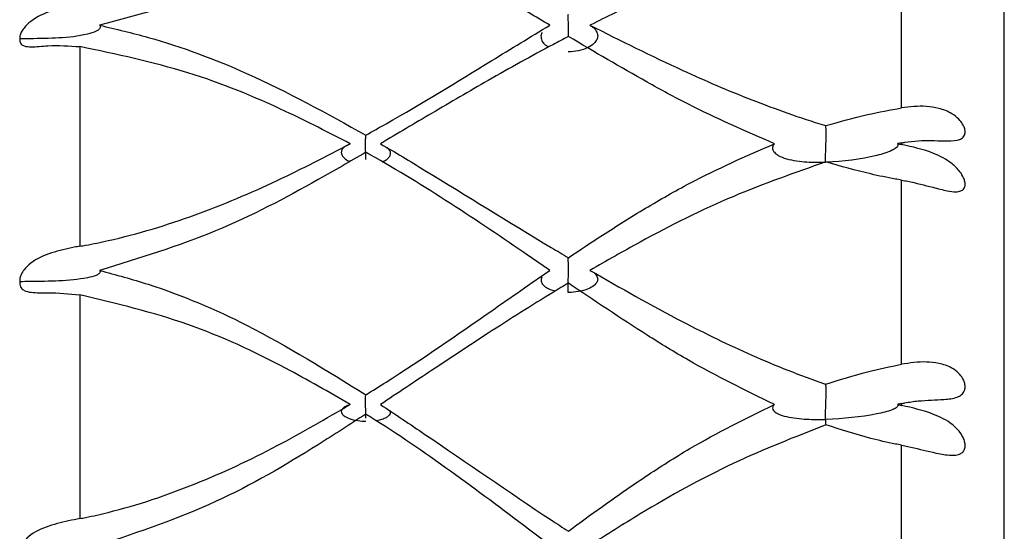
# Model space of a CAD drawing. Units: millimetres. Extents: x -58665 to 27335, y -19280 to 44135.
# Drawn here: x 13884 to 13894, y -8510 to -8505 of the extents above; entities that cross this region are included whole.
import ezdxf

# ---------------------------------------------------------------- set-up
doc = ezdxf.new("R2010")
doc.units = ezdxf.units.MM

msp = doc.modelspace()

# ---------------------------------------------------------------- linework, layer by layer
at = {"color": 7, "linetype": 'Continuous', "lineweight": 25}
for p, q in [((13893.6094, -8538.3913), (13893.6094, -8500.3913)), ((13892.6094, -8506.0544), (13892.6094, -8504.4874)), ((13884.6094, -8505.4573), (13884.6094, -8507.4005)), ((13892.5694, -8506.4024), (13892.6094, -8506.4102)), ((13892.6094, -8506.4102), (13892.6094, -8506.3945)), ((13892.6094, -8508.5501), (13892.6094, -8506.7573)), ((13884.6094, -8507.8732), (13884.6094, -8510.0522)), ((13892.5694, -8508.9414), (13892.6094, -8508.9502)), ((13892.6094, -8508.9502), (13892.6094, -8508.9325)), ((13892.6094, -8511.3127), (13892.6094, -8509.3382))]:
    msp.add_line(p, q, dxfattribs=at)
for points, knots in [([(13887.3931, -8504.255), (13887.2389, -8504.3313), (13886.7697, -8504.5635), (13885.938, -8504.9456), (13885.1845, -8505.1468), (13884.8012, -8505.2492)], [0, 0, 0, 0, 0.1937871, 0.5898335, 1, 1, 1, 1]), ([(13889.1835, -8505.2492), (13889.1148, -8505.208), (13888.5415, -8504.8639), (13887.956, -8504.5242), (13887.4071, -8504.2617), (13887.3931, -8504.255)], [0, 0, 0, 0, 0.1171061, 0.9775314, 1, 1, 1, 1]), ([(13891.8725, -8504.3349), (13891.5696, -8504.426), (13890.9416, -8504.6147), (13890.1913, -8504.9423), (13889.7376, -8505.1682), (13889.5749, -8505.2492)], [0, 0, 0, 0, 0.374123, 0.775471, 1, 1, 1, 1]), ([(13884.6094, -8505.0441), (13884.591, -8505.0471), (13884.4984, -8505.0618), (13884.3312, -8505.1009), (13884.1632, -8505.1787), (13884.0712, -8505.2648), (13884.0373, -8505.3154), (13884.0238, -8505.3518), (13884.0228, -8505.3728), (13884.0248, -8505.3815), (13884.025, -8505.3825)], [0, 0, 0, 0, 0.07615, 0.382518, 0.690148, 0.8145, 0.88505, 0.943641, 0.993329, 1, 1, 1, 1]), ([(13889.3648, -8505.358), (13889.3648, -8505.348), (13889.3651, -8505.3141), (13889.3649, -8505.2576), (13889.3646, -8505.1983), (13889.3643, -8505.158), (13889.3646, -8505.1429), (13889.3649, -8505.1416), (13889.365, -8505.1413)], [0, 0, 0, 0, 0.0891697, 0.3020889, 0.5157321, 0.7318316, 0.9327319, 1, 1, 1, 1]), ([(13884.8012, -8505.2492), (13884.8016, -8505.2498), (13884.8042, -8505.2544), (13884.8069, -8505.2637), (13884.8037, -8505.2778), (13884.791, -8505.2939), (13884.7527, -8505.3178), (13884.5345, -8505.3788), (13884.2772, -8505.3771), (13884.0571, -8505.3818), (13884.025, -8505.3825)], [0, 0, 0, 0, 0.0031383, 0.0247056, 0.0463276, 0.0728866, 0.1147239, 0.2235668, 0.8866629, 1, 1, 1, 1]), ([(13884.8012, -8505.2492), (13884.9602, -8505.2868), (13885.4584, -8505.4048), (13886.3465, -8505.7395), (13887.0136, -8506.1087), (13887.3931, -8506.3187)], [0, 0, 0, 0, 0.16811, 0.526674, 1, 1, 1, 1]), ([(13887.3931, -8506.3187), (13887.4594, -8506.2818), (13887.8802, -8506.0473), (13888.4726, -8505.682), (13888.9954, -8505.3637), (13889.1835, -8505.2492)], [0, 0, 0, 0, 0.106981, 0.67879, 1, 1, 1, 1]), ([(13889.5749, -8505.2492), (13889.584, -8505.2549), (13889.6094, -8505.2709), (13889.6403, -8505.3046), (13889.6543, -8505.3485), (13889.6443, -8505.3907), (13889.6139, -8505.4313), (13889.5541, -8505.4717), (13889.4671, -8505.5005), (13889.3982, -8505.508), (13889.3652, -8505.5081), (13889.3641, -8505.5081)], [0, 0, 0, 0, 0.064943, 0.179568, 0.294884, 0.394556, 0.493484, 0.63508, 0.824985, 0.994165, 1, 1, 1, 1]), ([(13889.5749, -8505.2492), (13889.8728, -8505.3984), (13890.3834, -8505.6542), (13891.1477, -8505.9822), (13891.6224, -8506.151), (13891.8681, -8506.2254), (13891.8725, -8506.2268)], [0, 0, 0, 0, 0.409551, 0.701864, 0.99456, 1, 1, 1, 1]), ([(13884.025, -8505.3825), (13884.0246, -8505.3851), (13884.0226, -8505.3968), (13884.0246, -8505.4158), (13884.0382, -8505.4382), (13884.073, -8505.4563), (13884.1569, -8505.4627), (13884.337, -8505.4402), (13884.5035, -8505.4506), (13884.6094, -8505.4573)], [0, 0, 0, 0, 0.013467, 0.062024, 0.112764, 0.191512, 0.318441, 0.56624, 1, 1, 1, 1]), ([(13889.365, -8505.3579), (13889.3163, -8505.3837), (13889.0536, -8505.5225), (13888.6091, -8505.7703), (13888.0517, -8506.0964), (13887.702, -8506.3039), (13887.5361, -8506.4024)], [0, 0, 0, 0, 0.078592, 0.423768, 0.726757, 1, 1, 1, 1]), ([(13889.1088, -8505.3192), (13889.1087, -8505.3194), (13889.0979, -8505.333), (13889.0958, -8505.3646), (13889.1081, -8505.4063), (13889.1323, -8505.4372), (13889.1543, -8505.4503), (13889.1617, -8505.4547)], [0, 0, 0, 0, 0.0025639, 0.3147069, 0.5915691, 0.864235, 1, 1, 1, 1]), ([(13891.3706, -8506.4024), (13891.0871, -8506.2788), (13890.6598, -8506.0927), (13889.9986, -8505.733), (13889.6178, -8505.5076), (13889.365, -8505.3579)], [0, 0, 0, 0, 0.398568, 0.600543, 1, 1, 1, 1]), ([(13887.2398, -8506.4024), (13887.0323, -8506.2955), (13886.5272, -8506.0354), (13885.6664, -8505.6805), (13884.9646, -8505.5323), (13884.6094, -8505.4573)], [0, 0, 0, 0, 0.256248, 0.623545, 1, 1, 1, 1]), ([(13891.8725, -8506.2268), (13892.0061, -8506.1887), (13892.2472, -8506.1199), (13892.4977, -8506.0746), (13892.6094, -8506.0544)], [0, 0, 0, 0, 0.554029, 1, 1, 1, 1]), ([(13892.6094, -8506.3945), (13892.6202, -8506.3925), (13892.6743, -8506.3826), (13892.8159, -8506.3674), (13892.9953, -8506.3755), (13893.1328, -8506.3761), (13893.1958, -8506.3543), (13893.2224, -8506.3266), (13893.2302, -8506.2892), (13893.2233, -8506.2504), (13893.2025, -8506.2065), (13893.1624, -8506.1559), (13893.0852, -8506.097), (13892.9388, -8506.0415), (13892.7709, -8506.0326), (13892.6492, -8506.049), (13892.6094, -8506.0544)], [0, 0, 0, 0, 0.021662, 0.108481, 0.283244, 0.388756, 0.433899, 0.479423, 0.510297, 0.541271, 0.570418, 0.609328, 0.6653, 0.757632, 0.920867, 1, 1, 1, 1]), ([(13891.8681, -8506.5828), (13891.8681, -8506.5815), (13891.8681, -8506.5725), (13891.8684, -8506.5412), (13891.8703, -8506.4812), (13891.8736, -8506.4003), (13891.8749, -8506.3234), (13891.8738, -8506.2634), (13891.8729, -8506.2376), (13891.8725, -8506.2268)], [0, 0, 0, 0, 0.0117553, 0.0861782, 0.2816541, 0.4763418, 0.6695016, 0.8616862, 1, 1, 1, 1]), ([(13887.3922, -8506.5552), (13887.3922, -8506.5522), (13887.3919, -8506.5324), (13887.3914, -8506.4879), (13887.391, -8506.4297), (13887.3908, -8506.3773), (13887.3916, -8506.3377), (13887.3922, -8506.3157), (13887.3929, -8506.3145), (13887.3931, -8506.3183), (13887.3931, -8506.3187)], [0, 0, 0, 0, 0.027986, 0.182943, 0.339384, 0.498238, 0.65739, 0.818472, 0.980073, 1, 1, 1, 1]), ([(13884.6094, -8507.4005), (13884.6278, -8507.3973), (13884.7197, -8507.3811), (13885.1036, -8507.3024), (13885.7402, -8507.1076), (13886.5224, -8506.7766), (13887.0057, -8506.5245), (13887.2398, -8506.4024)], [0, 0, 0, 0, 0.01918, 0.095924, 0.403896, 0.711308, 1, 1, 1, 1]), ([(13887.2398, -8506.4024), (13887.2216, -8506.4108), (13887.19, -8506.4254), (13887.1607, -8506.4565), (13887.1511, -8506.4873), (13887.1595, -8506.517), (13887.1849, -8506.5458), (13887.2126, -8506.5664), (13887.2362, -8506.5733), (13887.2395, -8506.5743)], [0, 0, 0, 0, 0.201934, 0.350959, 0.500783, 0.633715, 0.764696, 0.966625, 1, 1, 1, 1]), ([(13887.5361, -8506.4024), (13887.6803, -8506.4886), (13888.233, -8506.8194), (13888.8369, -8507.1977), (13889.3095, -8507.479), (13889.365, -8507.5121)], [0, 0, 0, 0, 0.2374399, 0.9104542, 1, 1, 1, 1]), ([(13887.5999, -8506.4407), (13887.6079, -8506.4483), (13887.6264, -8506.4659), (13887.6341, -8506.4981), (13887.6243, -8506.5305), (13887.5987, -8506.5573), (13887.5724, -8506.5754), (13887.5526, -8506.5809), (13887.5483, -8506.5821)], [0, 0, 0, 0, 0.164647, 0.380326, 0.566306, 0.749044, 0.945196, 1, 1, 1, 1]), ([(13889.365, -8507.5121), (13889.4749, -8507.4386), (13889.7217, -8507.2736), (13890.114, -8507.0296), (13890.6591, -8506.7149), (13891.0921, -8506.5247), (13891.3706, -8506.4024)], [0, 0, 0, 0, 0.174506, 0.391637, 0.608796, 1, 1, 1, 1]), ([(13891.3706, -8506.4024), (13891.3705, -8506.4024), (13891.363, -8506.4114), (13891.3516, -8506.4309), (13891.3525, -8506.4607), (13891.3712, -8506.4906), (13891.4147, -8506.5231), (13891.5196, -8506.563), (13891.678, -8506.5836), (13891.8065, -8506.5847), (13891.8665, -8506.5828), (13891.8681, -8506.5828)], [0, 0, 0, 0, 0.000698, 0.069903, 0.139574, 0.19988, 0.287682, 0.428738, 0.732759, 0.992872, 1, 1, 1, 1]), ([(13892.5694, -8506.4024), (13892.5706, -8506.4061), (13892.5734, -8506.4142), (13892.5693, -8506.4287), (13892.5525, -8506.4479), (13892.4895, -8506.4843), (13892.2648, -8506.5477), (13892.0394, -8506.577), (13891.8697, -8506.5827), (13891.8681, -8506.5828)], [0, 0, 0, 0, 0.021782, 0.047807, 0.083135, 0.148011, 0.360421, 0.993972, 1, 1, 1, 1]), ([(13892.6094, -8506.3945), (13892.5986, -8506.3966), (13892.5853, -8506.3992), (13892.5719, -8506.4018), (13892.5694, -8506.4024)], [0, 0, 0, 0, 0.8073047, 1, 1, 1, 1]), ([(13892.6094, -8506.7573), (13892.6296, -8506.7609), (13892.7315, -8506.7792), (13892.8837, -8506.8195), (13893.0401, -8506.8605), (13893.1313, -8506.873), (13893.1845, -8506.8662), (13893.2155, -8506.846), (13893.2292, -8506.8148), (13893.2275, -8506.7758), (13893.2121, -8506.7285), (13893.1729, -8506.6642), (13893.0791, -8506.5726), (13892.8886, -8506.4725), (13892.7152, -8506.4338), (13892.6094, -8506.4102)], [0, 0, 0, 0, 0.040316, 0.202918, 0.301751, 0.365488, 0.409708, 0.444093, 0.478685, 0.508694, 0.538588, 0.584492, 0.655733, 0.789895, 1, 1, 1, 1]), ([(13887.3931, -8506.4864), (13887.2389, -8506.5754), (13886.7697, -8506.8464), (13885.938, -8507.2879), (13885.1845, -8507.5184), (13884.8012, -8507.6356)], [0, 0, 0, 0, 0.193787, 0.589833, 1, 1, 1, 1]), ([(13889.1835, -8507.6356), (13889.1148, -8507.5884), (13888.5415, -8507.1945), (13887.956, -8506.801), (13887.4071, -8506.4942), (13887.3931, -8506.4864)], [0, 0, 0, 0, 0.117106, 0.977531, 1, 1, 1, 1]), ([(13891.8725, -8506.5797), (13891.5696, -8506.6857), (13890.9416, -8506.9055), (13890.1913, -8507.284), (13889.7376, -8507.5428), (13889.5749, -8507.6356)], [0, 0, 0, 0, 0.3741229, 0.7754713, 1, 1, 1, 1]), ([(13892.6094, -8506.7573), (13892.5892, -8506.7537), (13892.4882, -8506.7361), (13892.2389, -8506.6852), (13892.0169, -8506.6213), (13891.8725, -8506.5797)], [0, 0, 0, 0, 0.0803701, 0.4019712, 1, 1, 1, 1]), ([(13884.6094, -8507.4005), (13884.591, -8507.4038), (13884.4984, -8507.4204), (13884.3312, -8507.4589), (13884.1632, -8507.5325), (13884.0712, -8507.6188), (13884.0373, -8507.6716), (13884.0238, -8507.7111), (13884.0228, -8507.735), (13884.0248, -8507.7452), (13884.025, -8507.7464)], [0, 0, 0, 0, 0.07615, 0.382518, 0.690148, 0.8145, 0.88505, 0.943641, 0.993329, 1, 1, 1, 1]), ([(13889.3641, -8507.8509), (13889.3641, -8507.85), (13889.3641, -8507.836), (13889.3641, -8507.7993), (13889.3644, -8507.7353), (13889.3651, -8507.6624), (13889.3649, -8507.5966), (13889.3646, -8507.5448), (13889.3643, -8507.5143), (13889.3646, -8507.5077), (13889.3649, -8507.5112), (13889.365, -8507.5121)], [0, 0, 0, 0, 0.006566, 0.103018, 0.24687, 0.390316, 0.532838, 0.675845, 0.820496, 0.954973, 1, 1, 1, 1]), ([(13884.8012, -8507.6356), (13884.8016, -8507.6361), (13884.8042, -8507.6399), (13884.8069, -8507.6477), (13884.8037, -8507.6594), (13884.791, -8507.6727), (13884.7527, -8507.6927), (13884.5345, -8507.7434), (13884.2772, -8507.742), (13884.0571, -8507.7459), (13884.025, -8507.7464)], [0, 0, 0, 0, 0.0031383, 0.0247056, 0.0463276, 0.0728866, 0.1147239, 0.2235668, 0.8866629, 1, 1, 1, 1]), ([(13884.8012, -8507.6356), (13884.9602, -8507.6787), (13885.4584, -8507.8136), (13886.3465, -8508.1951), (13887.0136, -8508.6109), (13887.3931, -8508.8475)], [0, 0, 0, 0, 0.1681105, 0.5266738, 1, 1, 1, 1]), ([(13887.3931, -8508.8475), (13887.4594, -8508.806), (13887.8802, -8508.5426), (13888.4726, -8508.1299), (13888.9954, -8507.7664), (13889.1835, -8507.6356)], [0, 0, 0, 0, 0.106981, 0.67879, 1, 1, 1, 1]), ([(13889.5749, -8507.6356), (13889.584, -8507.6404), (13889.6094, -8507.6536), (13889.6403, -8507.6816), (13889.6543, -8507.7182), (13889.6443, -8507.7532), (13889.6139, -8507.787), (13889.5541, -8507.8206), (13889.4671, -8507.8445), (13889.3982, -8507.8507), (13889.3652, -8507.8509), (13889.3641, -8507.8509)], [0, 0, 0, 0, 0.064943, 0.179568, 0.294884, 0.394556, 0.493484, 0.63508, 0.824985, 0.994165, 1, 1, 1, 1]), ([(13889.5749, -8507.6356), (13889.8728, -8507.8059), (13890.3834, -8508.0978), (13891.1477, -8508.4688), (13891.6224, -8508.659), (13891.8681, -8508.7427), (13891.8725, -8508.7442)], [0, 0, 0, 0, 0.409551, 0.701864, 0.99456, 1, 1, 1, 1]), ([(13884.025, -8507.7464), (13884.0246, -8507.7493), (13884.0226, -8507.7624), (13884.0246, -8507.7845), (13884.0382, -8507.8122), (13884.073, -8507.8381), (13884.1569, -8507.8564), (13884.337, -8507.8485), (13884.5035, -8507.8636), (13884.6094, -8507.8732)], [0, 0, 0, 0, 0.013467, 0.0620245, 0.112764, 0.1915118, 0.3184412, 0.5662402, 1, 1, 1, 1]), ([(13889.365, -8507.7599), (13889.3163, -8507.7893), (13889.0536, -8507.9478), (13888.6091, -8508.2292), (13888.0517, -8508.5978), (13887.702, -8508.8308), (13887.5361, -8508.9414)], [0, 0, 0, 0, 0.078592, 0.423768, 0.726757, 1, 1, 1, 1]), ([(13889.1063, -8507.7028), (13889.1025, -8507.7126), (13889.0942, -8507.7338), (13889.1084, -8507.7667), (13889.1398, -8507.7971), (13889.1843, -8507.8222), (13889.2226, -8507.831), (13889.2407, -8507.8351)], [0, 0, 0, 0, 0.176218, 0.378085, 0.576891, 0.800771, 1, 1, 1, 1]), ([(13891.3706, -8508.9414), (13891.0871, -8508.8026), (13890.6598, -8508.5936), (13889.9986, -8508.1872), (13889.6178, -8507.9304), (13889.365, -8507.7599)], [0, 0, 0, 0, 0.398568, 0.600543, 1, 1, 1, 1]), ([(13887.2398, -8508.9414), (13887.0323, -8508.8213), (13886.5272, -8508.5293), (13885.6664, -8508.1274), (13884.9646, -8507.9586), (13884.6094, -8507.8732)], [0, 0, 0, 0, 0.256248, 0.623545, 1, 1, 1, 1]), ([(13891.8725, -8508.7442), (13892.0061, -8508.7013), (13892.2472, -8508.6239), (13892.4977, -8508.5729), (13892.6094, -8508.5501)], [0, 0, 0, 0, 0.554029, 1, 1, 1, 1]), ([(13892.6094, -8508.9325), (13892.6202, -8508.9303), (13892.6743, -8508.919), (13892.8159, -8508.8991), (13892.9953, -8508.897), (13893.1328, -8508.8818), (13893.1958, -8508.8482), (13893.2224, -8508.8129), (13893.2302, -8508.7694), (13893.2233, -8508.7268), (13893.2025, -8508.6807), (13893.1624, -8508.6297), (13893.0852, -8508.5733), (13892.9388, -8508.5253), (13892.7709, -8508.5243), (13892.6492, -8508.5437), (13892.6094, -8508.5501)], [0, 0, 0, 0, 0.021662, 0.108481, 0.283244, 0.388756, 0.433899, 0.479423, 0.510297, 0.541271, 0.570418, 0.609328, 0.6653, 0.757632, 0.920867, 1, 1, 1, 1]), ([(13891.8681, -8509.0865), (13891.8681, -8509.0851), (13891.8681, -8509.0751), (13891.8684, -8509.0406), (13891.8703, -8508.9776), (13891.8736, -8508.8971), (13891.8749, -8508.8248), (13891.8738, -8508.7721), (13891.8729, -8508.7524), (13891.8725, -8508.7442)], [0, 0, 0, 0, 0.011755, 0.086178, 0.281654, 0.476342, 0.669502, 0.861686, 1, 1, 1, 1]), ([(13887.3926, -8509.076), (13887.3924, -8509.0644), (13887.392, -8509.0348), (13887.3914, -8508.9817), (13887.391, -8508.9251), (13887.3908, -8508.8794), (13887.3914, -8508.8521), (13887.3917, -8508.8476), (13887.3917, -8508.8467)], [0, 0, 0, 0, 0.130641, 0.331683, 0.53465, 0.740746, 0.947231, 1, 1, 1, 1]), ([(13884.6094, -8510.0522), (13884.6278, -8510.0486), (13884.7197, -8510.0307), (13885.1036, -8509.9437), (13885.7402, -8509.7281), (13886.5224, -8509.3602), (13887.0057, -8509.078), (13887.2398, -8508.9414)], [0, 0, 0, 0, 0.01918, 0.095924, 0.403896, 0.711308, 1, 1, 1, 1]), ([(13887.2398, -8508.9414), (13887.2216, -8508.9481), (13887.19, -8508.9599), (13887.1607, -8508.9849), (13887.1511, -8509.0097), (13887.1595, -8509.0335), (13887.1844, -8509.0572), (13887.2351, -8509.082), (13887.3084, -8509.0994), (13887.3659, -8509.1046), (13887.3919, -8509.1053), (13887.393, -8509.1054)], [0, 0, 0, 0, 0.135068, 0.234747, 0.33496, 0.423875, 0.511485, 0.64655, 0.840833, 0.993636, 1, 1, 1, 1]), ([(13887.5361, -8508.9414), (13887.6803, -8509.038), (13888.233, -8509.4084), (13888.8369, -8509.8283), (13889.3095, -8510.1389), (13889.365, -8510.1753)], [0, 0, 0, 0, 0.2374399, 0.9104542, 1, 1, 1, 1]), ([(13889.365, -8510.1753), (13889.4749, -8510.0942), (13889.7217, -8509.912), (13890.114, -8509.6414), (13890.6591, -8509.2913), (13891.0921, -8509.0783), (13891.3706, -8508.9414)], [0, 0, 0, 0, 0.174506, 0.391637, 0.608796, 1, 1, 1, 1]), ([(13891.3706, -8508.9414), (13891.3705, -8508.9414), (13891.363, -8508.9486), (13891.3516, -8508.9643), (13891.3525, -8508.9883), (13891.3712, -8509.0124), (13891.4147, -8509.0385), (13891.5196, -8509.0706), (13891.678, -8509.0872), (13891.8065, -8509.0881), (13891.8665, -8509.0865), (13891.8681, -8509.0865)], [0, 0, 0, 0, 0.0006979, 0.0699032, 0.1395741, 0.1998795, 0.2876817, 0.4287381, 0.7327593, 0.9928716, 1, 1, 1, 1]), ([(13892.5694, -8508.9414), (13892.5706, -8508.9443), (13892.5734, -8508.9509), (13892.5693, -8508.9625), (13892.5525, -8508.978), (13892.4895, -8509.0073), (13892.2648, -8509.0583), (13892.0394, -8509.0818), (13891.8697, -8509.0864), (13891.8681, -8509.0865)], [0, 0, 0, 0, 0.021782, 0.047807, 0.083135, 0.148011, 0.360421, 0.993972, 1, 1, 1, 1]), ([(13892.6094, -8508.9325), (13892.5986, -8508.9349), (13892.5853, -8508.9378), (13892.5719, -8508.9408), (13892.5694, -8508.9414)], [0, 0, 0, 0, 0.807305, 1, 1, 1, 1]), ([(13887.3931, -8509.0355), (13887.2389, -8509.1351), (13886.7697, -8509.4381), (13885.938, -8509.9282), (13885.1845, -8510.1822), (13884.8012, -8510.3115)], [0, 0, 0, 0, 0.193787, 0.589833, 1, 1, 1, 1]), ([(13889.1835, -8510.3115), (13889.1148, -8510.2595), (13888.5415, -8509.8254), (13887.956, -8509.3877), (13887.4071, -8509.0442), (13887.3931, -8509.0355)], [0, 0, 0, 0, 0.117106, 0.977531, 1, 1, 1, 1]), ([(13887.6247, -8509.001), (13887.6276, -8509.0072), (13887.6344, -8509.0215), (13887.6237, -8509.0444), (13887.5993, -8509.0665), (13887.5549, -8509.0865), (13887.5156, -8509.0986), (13887.4894, -8509.1001), (13887.4891, -8509.1001)], [0, 0, 0, 0, 0.13898, 0.322189, 0.502205, 0.695434, 0.996337, 1, 1, 1, 1]), ([(13892.6094, -8509.3382), (13892.6296, -8509.3422), (13892.7315, -8509.3622), (13892.8837, -8509.4012), (13893.0401, -8509.4342), (13893.1313, -8509.4378), (13893.1845, -8509.4231), (13893.2155, -8509.3959), (13893.2292, -8509.3589), (13893.2275, -8509.3156), (13893.2121, -8509.2652), (13893.1729, -8509.1992), (13893.0791, -8509.1089), (13892.8886, -8509.0149), (13892.7152, -8508.9747), (13892.6094, -8508.9502)], [0, 0, 0, 0, 0.040316, 0.202918, 0.301751, 0.365488, 0.409708, 0.444093, 0.478685, 0.508694, 0.538588, 0.584492, 0.655733, 0.789895, 1, 1, 1, 1]), ([(13891.8681, -8509.0865), (13891.8681, -8509.0878), (13891.8681, -8509.1083), (13891.8686, -8509.1254), (13891.8691, -8509.1413)], [0, 0, 0, 0, 0.066559, 1, 1, 1, 1]), ([(13891.8725, -8509.1399), (13891.5696, -8509.2583), (13890.9416, -8509.5038), (13890.1913, -8509.9238), (13889.7376, -8510.2092), (13889.5749, -8510.3115)], [0, 0, 0, 0, 0.374123, 0.775471, 1, 1, 1, 1]), ([(13892.6094, -8509.3382), (13892.5892, -8509.3343), (13892.4882, -8509.3146), (13892.2389, -8509.2578), (13892.0169, -8509.1864), (13891.8725, -8509.1399)], [0, 0, 0, 0, 0.08037, 0.401971, 1, 1, 1, 1]), ([(13884.6094, -8510.0522), (13884.591, -8510.0558), (13884.4984, -8510.0737), (13884.3312, -8510.1107), (13884.1632, -8510.1782), (13884.0712, -8510.2626), (13884.0373, -8510.3164), (13884.0238, -8510.358), (13884.0228, -8510.3842), (13884.0248, -8510.3957), (13884.025, -8510.3971)], [0, 0, 0, 0, 0.07615, 0.382518, 0.690148, 0.8145, 0.88505, 0.943641, 0.993329, 1, 1, 1, 1])]:
    msp.add_open_spline(points, degree=3, knots=knots, dxfattribs=at)

doc.saveas('drawing.dxf')
